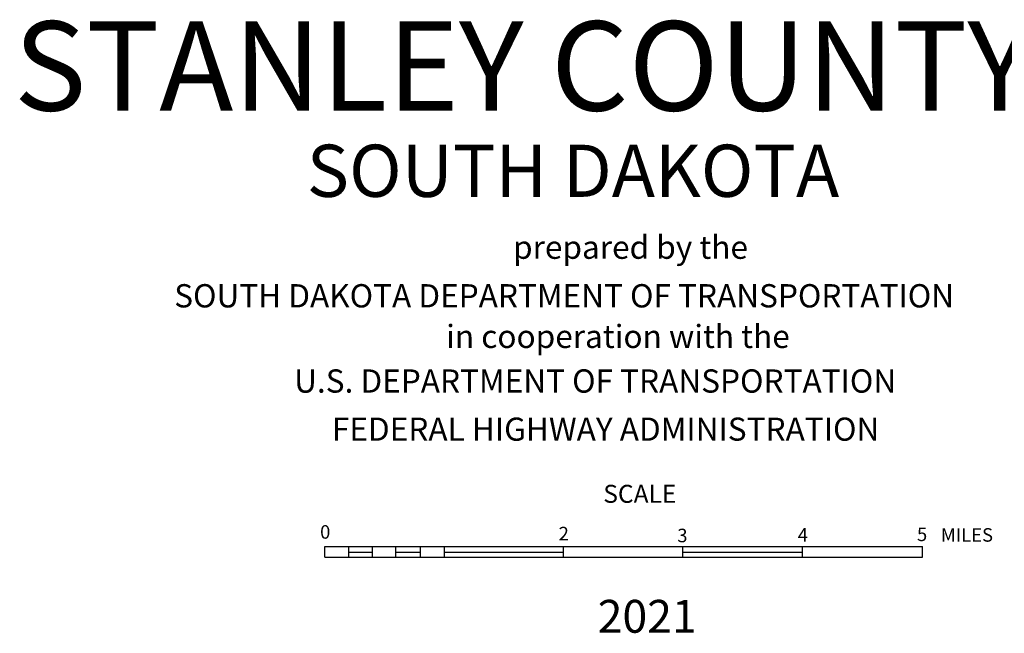
# Model space of a CAD drawing. Extents: x 981059 to 1332958, y 16144430 to 16522667.
# Drawn here: x 1266721 to 1310185, y 16176647 to 16203735 of the extents above; entities that cross this region are included whole.
import ezdxf
from ezdxf.enums import TextEntityAlignment as Align

# ---------------------------------------------------------------- set-up
doc = ezdxf.new("R2010")
doc.units = 0
doc.header["$MEASUREMENT"] = 0
doc.layers.add('L23', color=7, linetype='CONTINUOUS')
doc.layers.add('L24', color=7, linetype='CONTINUOUS')
doc.styles.add('STYLE-CENTURYSCHOOLBOOK_70', font='CENTURYSCHOOLBOOK_702_B_L.shx')
doc.styles.add('STYLE-FONT001', font='font001.shx')

msp = doc.modelspace()

# ---------------------------------------------------------------- linework, layer by layer
at = {"layer": 'L23', "color": 7, "linetype": 'CONTINUOUS'}
for p, q in [((1280195, 16180004), (1280195, 16180476)), ((1280195, 16180476), (1306570, 16180476)), ((1281231, 16180236), (1282292, 16180236)), ((1281248, 16180004), (1281248, 16180476)), ((1282292, 16180004), (1282292, 16180476)), ((1283327, 16180004), (1283327, 16180476)), ((1283327, 16180236), (1284413, 16180236)), ((1284413, 16180004), (1284413, 16180476)), ((1285457, 16180236), (1290710, 16180236)), ((1285473, 16180004), (1285473, 16180476)), ((1290727, 16180004), (1290727, 16180476)), ((1295997, 16180004), (1295997, 16180476)), ((1295997, 16180236), (1301267, 16180236)), ((1301283, 16180004), (1301283, 16180476)), ((1306570, 16180070), (1306570, 16180476)), ((1306570, 16180004), (1306570, 16180476)), ((1280195, 16180004), (1306570, 16180004))]:
    msp.add_line(p, q, dxfattribs=at)

# ---------------------------------------------------------------- texts
at = {"layer": 'L23', "color": 7, "linetype": 'CONTINUOUS', "style": 'STYLE-CENTURYSCHOOLBOOK_70'}
for s, height, width, p in [('prepared by the', 1019.18, 1.003512, (1288498, 16193179)), ('SOUTH DAKOTA DEPARTMENT OF TRANSPORTATION', 1027.48, 0.99521, (1273542, 16191033)), ('in cooperation with the', 1019.18, 1.003415, (1285548, 16189243)), ('U.S. DEPARTMENT OF TRANSPORTATION', 1027.48, 0.995307, (1278836, 16187271)), ('FEDERAL HIGHWAY ADMINISTRATION', 1019.18, 1.003561, (1280502, 16185150))]:
    msp.add_text(s, height=height, rotation=0, dxfattribs=dict(at, width=width)).set_placement(p)
at = {"layer": 'L23', "color": 7, "linetype": 'CONTINUOUS', "style": 'STYLE-FONT001'}
for s, height, p in [('SCALE', 795.5, (1292483, 16182407)), ('MILES', 596.6, (1307382, 16180692))]:
    msp.add_text(s, height=height, rotation=0, dxfattribs=at).set_placement(p)
for s, p in [('0', (1280208, 16180824)), ('2', (1290738, 16180750)), ('3', (1295975, 16180667)), ('4', (1301295, 16180692)), ('5', (1306556, 16180717))]:
    msp.add_text(s, height=597, rotation=0, dxfattribs=at).set_placement(p, align=Align.CENTER)
at = {"layer": 'L24', "color": 1, "linetype": 'CONTINUOUS', "style": 'STYLE-CENTURYSCHOOLBOOK_70'}
for s, height, width, p in [('STANLEY COUNTY', 3944.12, 0.998372, (1266463, 16199721)), ('SOUTH DAKOTA', 2303.49, 0.997108, (1279392, 16195914)), ('2021', 1450.1, 0.995614, (1292235, 16176673))]:
    msp.add_text(s, height=height, rotation=0, dxfattribs=dict(at, width=width)).set_placement(p)

doc.saveas('drawing.dxf')
